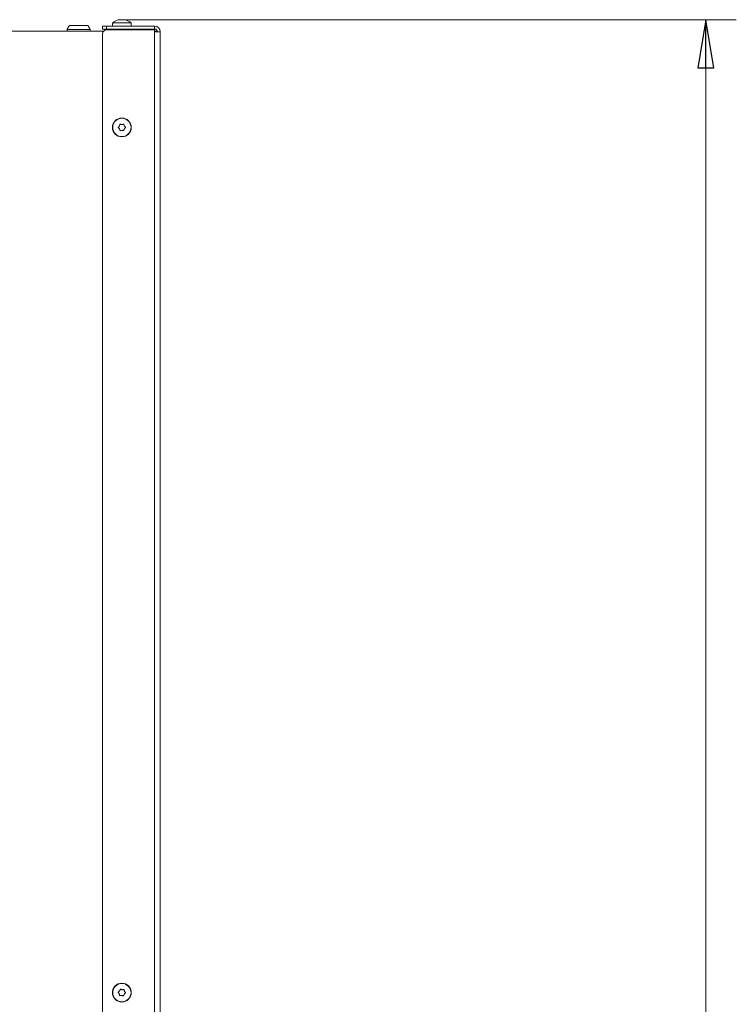
# Model space of a CAD drawing. Extents: x -2460 to 343, y -135 to 2609.
# Drawn here: x -70 to 303, y 2097 to 2609 of the extents above; entities that cross this region are included whole.
import ezdxf

# ---------------------------------------------------------------- set-up
doc = ezdxf.new("R2010")
doc.units = 0
doc.header["$LTSCALE"] = 5
doc.layers.add('SLD-0', color=7, linetype='Continuous')
doc.styles.add('STANDARD-BrunnerGroßer Text', font='ARIAL.TTF')
doc.dimstyles.new('STANDARD-Brunner-IIGroßer Text', dxfattribs={"dimscale": 5, "dimtxt": 8, "dimasz": 5, "dimexe": 3.175, "dimexo": 0, "dimgap": 0.762, "dimtad": 1, "dimdec": 0, "dimrnd": 1e-08, "dimtxsty": 'STANDARD-BrunnerGroßer Text', "dimblk": 'Filled-1', "dimcen": 0.09, "dimdle": 10, "dimclrd": 7, "dimclre": 7, "dimclrt": 7, "dimadec": 1, "dimazin": 2, "dimtfac": 0.666667, "dimtdec": 0, "dimtmove": 0, "dimatfit": 3, "dimldrblk": 'Filled-1', "dimfxl": 1, "dimtolj": 1, "dimlwd": 15, "dimlwe": 15, "dimarcsym": 0})

# ---------------------------------------------------------------- blocks, each defined once
blk = doc.blocks.new('Filled-1')
at = {"color": 0}
for p, q in [((0, 0), (-1, 0.167)), ((-1, 0.167), (-1, -0.167)), ((-1, 0), (0, 0)), ((-1, -0.167), (0, 0))]:
    blk.add_line(p, q, dxfattribs=at)
at = {"color": 0, "flags": 128}
blk.add_lwpolyline([(-1, -0.167), (0, 0), (-1, 0.167), (-1, -0.167)], dxfattribs=at)
at = {"color": 0}
blk.add_solid([(-1, -0.167), (0, 0), (-1, 0.167), (-1, -0.167)], dxfattribs=at)
blk = doc.blocks.new('*D100')
at = {"layer": 'Defpoints', "color": 0}
for p in [(-17.73, 2608.99), (286.8, 2608.99), (-101.45, 1388.03)]:
    blk.add_point(p, dxfattribs=at)
at = {"layer": 'SLD-0', "color": 7, "lineweight": 15}
for p, q in [((-17.73, 2608.99), (302.67, 2608.99)), ((286.8, 1413.03), (286.8, 2583.99)), ((-101.45, 1388.03), (302.67, 1388.03))]:
    blk.add_line(p, q, dxfattribs=at)
at = {"layer": 'SLD-0', "color": 7, "lineweight": 15, "xscale": 25, "yscale": 25, "zscale": 25}
for p, rotation in [((286.8, 2608.99), 90), ((286.8, 1388.03), 270)]:
    blk.add_blockref('Filled-1', p, dxfattribs=dict(at, rotation=rotation))
at = {"layer": 'SLD-0', "color": 7, "lineweight": 15, "insert": (242.82, 2000.72), "char_height": 40, "attachment_point": 2, "rotation": 90, "style": 'STANDARD-BrunnerGroßer Text'}
blk.add_mtext('\\A1;1221', dxfattribs=at)

msp = doc.modelspace()

# ---------------------------------------------------------------- linework, layer by layer
at = {"color": 7, "linetype": 'Continuous', "lineweight": 15}
for p, q in [((-12.2, 2607.37), (-21.71, 2607.37)), ((-18.25, 2609.07), (-18.25, 2609.07)), ((-16.96, 2609.07), (-16.96, 2609.07)), ((-15.66, 2609.07), (-15.66, 2609.07)), ((-26.47, 2603.03), (-95.45, 2603.03)), ((-45.45, 2604.03), (-33.45, 2604.03)), ((-34.61, 2606.03), (-44.3, 2606.03)), ((-26.95, 2604.23), (-26.95, 2605.73)), ((-26.95, 2605.73), (-24.95, 2605.73)), ((-24.95, 2604.23), (-26.95, 2604.23)), ((-26.95, 2601.73), (-26.95, 2086.73)), ((-24.95, 2605.73), (-24.95, 2604.23)), ((0.05, 2605.73), (-24.95, 2605.73)), ((-24.95, 2604.23), (0.05, 2604.23)), ((-24.95, 2603.73), (0.05, 2603.73)), ((0.05, 2604.23), (0.05, 2605.73)), ((0.05, 2602.73), (0.05, 2603.73)), ((1.51, 2603.03), (0.05, 2603.03)), ((0.05, 2084.73), (0.05, 2602.73)), ((3.05, 2602.73), (0.05, 2602.73)), ((3.05, 2084.73), (3.05, 2602.73)), ((-18.25, 2553.78), (-18.25, 2553.78)), ((-18.25, 2552.28), (-18.25, 2552.28)), ((-16.96, 2554.53), (-16.96, 2554.53)), ((-16.96, 2551.53), (-16.96, 2551.53)), ((-15.66, 2553.78), (-15.66, 2553.78)), ((-15.66, 2552.28), (-15.66, 2552.28)), ((-18.32, 2102.42), (-18.32, 2102.42)), ((-18.17, 2103.91), (-18.17, 2103.91)), ((-17.11, 2101.54), (-17.11, 2101.54)), ((-16.8, 2104.53), (-16.8, 2104.53)), ((-15.74, 2102.16), (-15.74, 2102.16)), ((-15.59, 2103.65), (-15.59, 2103.65))]:
    msp.add_line(p, q, dxfattribs=at)
for centre, radius in [((-16.96, 2553.03), 4.9), ((-16.96, 2553.03), 4.76), ((-16.96, 2103.03), 4.9), ((-16.96, 2103.03), 4.76)]:
    msp.add_circle(centre, radius, dxfattribs=at)
for centre, radius, start, end in [((-16.96, 2602.23), 7, 105.9915, 132.8093), ((-16.96, 2602.23), 7, 47.1907, 73.9951), ((-24.95, 2601.73), 2, 90, 180), ((0.05, 2602.73), 3, 0, 90), ((0.05, 2602.73), 1.5, 0, 90)]:
    msp.add_arc(centre, radius, start, end, dxfattribs=at)
for points in [[(-21.71, 2607.37), (-21.85, 2605.73)], [(-12.05, 2605.73), (-12.2, 2607.37)], [(-44.3, 2606.03), (-45.45, 2604.03)], [(-45.45, 2604.03), (-45.45, 2603.03)], [(-33.45, 2604.03), (-34.61, 2606.03)], [(-33.45, 2603.03), (-33.45, 2604.03)], [(-19.05, 2604.23), (-19.05, 2603.73)], [(-14.85, 2603.73), (-14.85, 2604.23)]]:
    msp.add_open_spline(points, degree=1, dxfattribs=at)
for points, knots in [([(-18.8, 2608.99), (-18.81, 2608.98), (-18.85, 2608.97), (-18.88, 2608.97), (-18.88, 2608.96), (-18.88, 2608.96)], [0, 0, 0, 0, 0.34677, 0.695114, 1, 1, 1, 1]), ([(-18.25, 2609.07), (-18.36, 2609.06), (-18.52, 2609.05), (-18.73, 2609), (-18.8, 2608.99)], [0, 0, 0, 0, 0.687831, 1, 1, 1, 1]), ([(-18.02, 2608.99), (-18.05, 2609.02), (-18.09, 2609.07), (-18.21, 2609.07), (-18.25, 2609.07)], [0, 0, 0, 0, 0.687999, 1, 1, 1, 1]), ([(-17.73, 2608.99), (-17.75, 2608.98), (-17.8, 2608.97), (-17.86, 2608.97), (-17.93, 2608.96), (-17.98, 2608.97), (-18.01, 2608.97), (-18.02, 2608.98), (-18.02, 2608.99)], [0, 0, 0, 0, 0.1736021, 0.347939, 0.5184828, 0.6858959, 0.8535759, 1, 1, 1, 1]), ([(-16.96, 2609.07), (-17.14, 2609.06), (-17.41, 2609.05), (-17.66, 2609), (-17.73, 2608.99)], [0, 0, 0, 0, 0.6878685, 1, 1, 1, 1]), ([(-16.18, 2608.99), (-16.35, 2609.02), (-16.6, 2609.07), (-16.87, 2609.07), (-16.96, 2609.07)], [0, 0, 0, 0, 0.687973, 1, 1, 1, 1]), ([(-15.89, 2608.99), (-15.9, 2608.98), (-15.9, 2608.97), (-15.94, 2608.97), (-16, 2608.96), (-16.06, 2608.97), (-16.12, 2608.97), (-16.16, 2608.98), (-16.18, 2608.99)], [0, 0, 0, 0, 0.1736553, 0.3479906, 0.518533, 0.6859457, 0.8536264, 1, 1, 1, 1]), ([(-15.66, 2609.07), (-15.74, 2609.06), (-15.85, 2609.05), (-15.88, 2609), (-15.89, 2608.99)], [0, 0, 0, 0, 0.687829, 1, 1, 1, 1]), ([(-15.11, 2608.99), (-15.26, 2609.02), (-15.47, 2609.07), (-15.61, 2609.07), (-15.66, 2609.07)], [0, 0, 0, 0, 0.687947, 1, 1, 1, 1]), ([(-15.04, 2608.97), (-15.04, 2608.97), (-15.03, 2608.96), (-15.03, 2608.96), (-15.04, 2608.97), (-15.07, 2608.97), (-15.1, 2608.98), (-15.11, 2608.99)], [0, 0, 0, 0, 0.009353, 0.268434, 0.522759, 0.777487, 1, 1, 1, 1]), ([(-18.8, 2552.87), (-18.81, 2552.88), (-18.85, 2552.91), (-18.88, 2552.97), (-18.89, 2553.04), (-18.87, 2553.11), (-18.84, 2553.16), (-18.81, 2553.19), (-18.8, 2553.2)], [0, 0, 0, 0, 0.173551, 0.347889, 0.518434, 0.685848, 0.853527, 1, 1, 1, 1]), ([(-18.8, 2553.2), (-18.65, 2553.32), (-18.44, 2553.48), (-18.3, 2553.71), (-18.25, 2553.78)], [0, 0, 0, 0, 0.687947, 1, 1, 1, 1]), ([(-18.25, 2552.28), (-18.36, 2552.44), (-18.52, 2552.66), (-18.73, 2552.82), (-18.8, 2552.87)], [0, 0, 0, 0, 0.687831, 1, 1, 1, 1]), ([(-18.25, 2553.78), (-18.17, 2553.95), (-18.06, 2554.2), (-18.03, 2554.46), (-18.02, 2554.55)], [0, 0, 0, 0, 0.687829, 1, 1, 1, 1]), ([(-18.02, 2551.52), (-18.05, 2551.71), (-18.09, 2551.97), (-18.21, 2552.21), (-18.25, 2552.28)], [0, 0, 0, 0, 0.687999, 1, 1, 1, 1]), ([(-18.02, 2554.55), (-18.01, 2554.57), (-18.01, 2554.61), (-17.97, 2554.67), (-17.91, 2554.71), (-17.85, 2554.73), (-17.79, 2554.73), (-17.75, 2554.72), (-17.73, 2554.71)], [0, 0, 0, 0, 0.173655, 0.347991, 0.518533, 0.685946, 0.853626, 1, 1, 1, 1]), ([(-17.73, 2551.36), (-17.75, 2551.35), (-17.8, 2551.34), (-17.86, 2551.34), (-17.93, 2551.37), (-17.98, 2551.41), (-18.01, 2551.47), (-18.02, 2551.5), (-18.02, 2551.52)], [0, 0, 0, 0, 0.1736021, 0.347939, 0.5184828, 0.6858959, 0.8535759, 1, 1, 1, 1]), ([(-17.73, 2554.71), (-17.56, 2554.64), (-17.31, 2554.55), (-17.04, 2554.54), (-16.96, 2554.53)], [0, 0, 0, 0, 0.687973, 1, 1, 1, 1]), ([(-16.96, 2551.53), (-17.14, 2551.52), (-17.41, 2551.5), (-17.66, 2551.39), (-17.73, 2551.36)], [0, 0, 0, 0, 0.6878685, 1, 1, 1, 1]), ([(-16.96, 2554.53), (-16.77, 2554.55), (-16.5, 2554.57), (-16.25, 2554.68), (-16.18, 2554.71)], [0, 0, 0, 0, 0.687868, 1, 1, 1, 1]), ([(-16.18, 2551.36), (-16.35, 2551.43), (-16.6, 2551.52), (-16.87, 2551.53), (-16.96, 2551.53)], [0, 0, 0, 0, 0.687973, 1, 1, 1, 1]), ([(-16.18, 2554.71), (-16.16, 2554.72), (-16.11, 2554.73), (-16.05, 2554.73), (-15.98, 2554.7), (-15.93, 2554.66), (-15.9, 2554.6), (-15.89, 2554.56), (-15.89, 2554.55)], [0, 0, 0, 0, 0.173602, 0.347939, 0.518483, 0.685896, 0.853576, 1, 1, 1, 1]), ([(-15.89, 2551.52), (-15.9, 2551.5), (-15.9, 2551.46), (-15.94, 2551.4), (-16, 2551.36), (-16.06, 2551.34), (-16.12, 2551.34), (-16.16, 2551.35), (-16.18, 2551.36)], [0, 0, 0, 0, 0.1736553, 0.3479906, 0.518533, 0.6859457, 0.8536264, 1, 1, 1, 1]), ([(-15.89, 2554.55), (-15.86, 2554.36), (-15.82, 2554.1), (-15.7, 2553.86), (-15.66, 2553.78)], [0, 0, 0, 0, 0.687999, 1, 1, 1, 1]), ([(-15.66, 2552.28), (-15.74, 2552.12), (-15.85, 2551.87), (-15.88, 2551.61), (-15.89, 2551.52)], [0, 0, 0, 0, 0.687829, 1, 1, 1, 1]), ([(-15.66, 2553.78), (-15.55, 2553.63), (-15.39, 2553.41), (-15.18, 2553.25), (-15.11, 2553.2)], [0, 0, 0, 0, 0.687831, 1, 1, 1, 1]), ([(-15.11, 2552.87), (-15.26, 2552.75), (-15.47, 2552.59), (-15.61, 2552.36), (-15.66, 2552.28)], [0, 0, 0, 0, 0.687947, 1, 1, 1, 1]), ([(-15.11, 2553.2), (-15.1, 2553.19), (-15.06, 2553.16), (-15.03, 2553.09), (-15.02, 2553.03), (-15.04, 2552.96), (-15.07, 2552.91), (-15.1, 2552.88), (-15.11, 2552.87)], [0, 0, 0, 0, 0.173551, 0.347889, 0.518434, 0.685848, 0.853527, 1, 1, 1, 1]), ([(-18.8, 2103.06), (-18.82, 2103.08), (-18.85, 2103.11), (-18.87, 2103.17), (-18.88, 2103.24), (-18.85, 2103.3), (-18.82, 2103.36), (-18.78, 2103.38), (-18.77, 2103.39)], [0, 0, 0, 0, 0.173602, 0.347939, 0.518483, 0.685896, 0.853576, 1, 1, 1, 1]), ([(-18.32, 2102.42), (-18.41, 2102.59), (-18.55, 2102.83), (-18.74, 2103), (-18.8, 2103.06)], [0, 0, 0, 0, 0.6878685, 1, 1, 1, 1]), ([(-18.77, 2103.39), (-18.61, 2103.49), (-18.39, 2103.63), (-18.22, 2103.85), (-18.17, 2103.91)], [0, 0, 0, 0, 0.6879986, 1, 1, 1, 1]), ([(-18.17, 2101.64), (-18.18, 2101.83), (-18.19, 2102.09), (-18.29, 2102.34), (-18.32, 2102.42)], [0, 0, 0, 0, 0.687973, 1, 1, 1, 1]), ([(-18.17, 2103.91), (-18.07, 2104.07), (-17.93, 2104.31), (-17.87, 2104.57), (-17.86, 2104.65)], [0, 0, 0, 0, 0.6878305, 1, 1, 1, 1]), ([(-17.9, 2101.45), (-17.92, 2101.44), (-17.97, 2101.43), (-18.03, 2101.44), (-18.09, 2101.47), (-18.14, 2101.52), (-18.16, 2101.58), (-18.17, 2101.62), (-18.17, 2101.64)], [0, 0, 0, 0, 0.173655, 0.347991, 0.518533, 0.685946, 0.853626, 1, 1, 1, 1]), ([(-17.11, 2101.54), (-17.3, 2101.55), (-17.57, 2101.55), (-17.82, 2101.47), (-17.9, 2101.45)], [0, 0, 0, 0, 0.687829, 1, 1, 1, 1]), ([(-17.86, 2104.65), (-17.85, 2104.67), (-17.84, 2104.71), (-17.79, 2104.76), (-17.74, 2104.8), (-17.67, 2104.81), (-17.61, 2104.81), (-17.57, 2104.79), (-17.56, 2104.78)], [0, 0, 0, 0, 0.173551, 0.347889, 0.518434, 0.685848, 0.853527, 1, 1, 1, 1]), ([(-17.56, 2104.78), (-17.39, 2104.7), (-17.15, 2104.58), (-16.88, 2104.54), (-16.8, 2104.53)], [0, 0, 0, 0, 0.687947, 1, 1, 1, 1]), ([(-16.35, 2101.29), (-16.52, 2101.37), (-16.76, 2101.49), (-17.03, 2101.53), (-17.11, 2101.54)], [0, 0, 0, 0, 0.687947, 1, 1, 1, 1]), ([(-16.8, 2104.53), (-16.61, 2104.52), (-16.34, 2104.52), (-16.09, 2104.6), (-16.01, 2104.62)], [0, 0, 0, 0, 0.687829, 1, 1, 1, 1]), ([(-16.05, 2101.42), (-16.06, 2101.4), (-16.07, 2101.36), (-16.12, 2101.3), (-16.17, 2101.27), (-16.24, 2101.25), (-16.3, 2101.26), (-16.34, 2101.28), (-16.35, 2101.29)], [0, 0, 0, 0, 0.173551, 0.347889, 0.518434, 0.685848, 0.853527, 1, 1, 1, 1]), ([(-15.74, 2102.16), (-15.84, 2101.99), (-15.98, 2101.76), (-16.04, 2101.5), (-16.05, 2101.42)], [0, 0, 0, 0, 0.687831, 1, 1, 1, 1]), ([(-16.01, 2104.62), (-15.99, 2104.63), (-15.94, 2104.64), (-15.88, 2104.63), (-15.82, 2104.59), (-15.77, 2104.55), (-15.75, 2104.49), (-15.74, 2104.45), (-15.74, 2104.43)], [0, 0, 0, 0, 0.173655, 0.347991, 0.518533, 0.685946, 0.853626, 1, 1, 1, 1]), ([(-15.74, 2104.43), (-15.73, 2104.24), (-15.72, 2103.98), (-15.62, 2103.73), (-15.59, 2103.65)], [0, 0, 0, 0, 0.6879732, 1, 1, 1, 1]), ([(-15.14, 2102.68), (-15.3, 2102.58), (-15.52, 2102.43), (-15.69, 2102.22), (-15.74, 2102.16)], [0, 0, 0, 0, 0.6879986, 1, 1, 1, 1]), ([(-15.59, 2103.65), (-15.5, 2103.48), (-15.36, 2103.24), (-15.17, 2103.07), (-15.11, 2103.01)], [0, 0, 0, 0, 0.687868, 1, 1, 1, 1]), ([(-15.11, 2103.01), (-15.09, 2102.99), (-15.06, 2102.96), (-15.04, 2102.9), (-15.03, 2102.83), (-15.06, 2102.77), (-15.09, 2102.71), (-15.13, 2102.69), (-15.14, 2102.68)], [0, 0, 0, 0, 0.173602, 0.347939, 0.518483, 0.685896, 0.853576, 1, 1, 1, 1])]:
    msp.add_open_spline(points, degree=3, knots=knots, dxfattribs=at)

# ---------------------------------------------------------------- dimensions: what is measured, and where the dimension line sits
at = {"layer": 'SLD-0', "lineweight": 15}
dim = msp.add_linear_dim(base=(286.8, 2608.99), p1=(-101.45, 1388.03), p2=(-17.73, 2608.99), angle=90, dimstyle='STANDARD-Brunner-IIGroßer Text', override={"dimtxt": 8, "dimasz": 5, "dimdec": 0, "dimlwd": 15, "dimlwe": 15}, dxfattribs=at)
dim.commit()
dim.dimension.update_dxf_attribs({"geometry": '*D100', "text_midpoint": (286.8, 2000.72), "dimtype": 160})

doc.saveas('drawing.dxf')
